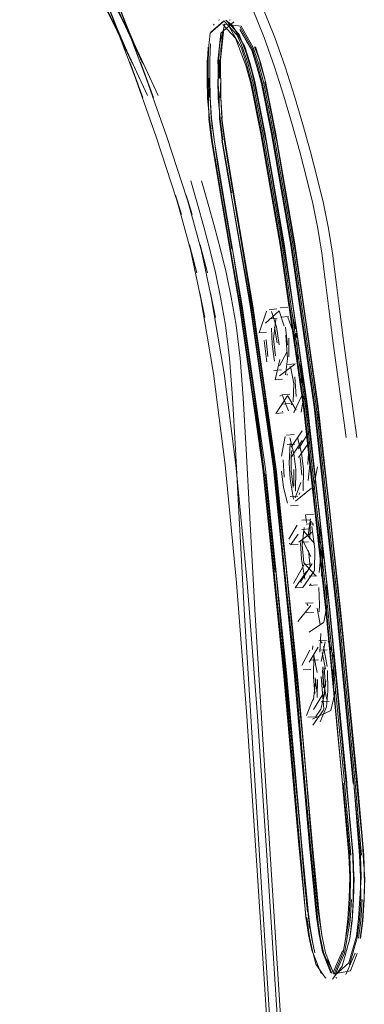
# Model space of a CAD drawing. Units: metres. Extents: x 4.04 to 12.35, y -7.86 to -0.51.
# Drawn here: x 6.41 to 6.43, y -7.04 to -6.98 of the extents above; entities that cross this region are included whole.
import ezdxf

# ---------------------------------------------------------------- set-up
doc = ezdxf.new("R2010")
doc.units = ezdxf.units.M
doc.header["$MEASUREMENT"] = 0

# ---------------------------------------------------------------- blocks, each defined once
blk = doc.blocks.new('c93ed2cb-7770-4d9b-bb30-24871ec0cfbf')
at = {"color": 18, "lineweight": 9, "true_color": 0x000000}
for p, q in [((6.419962, -6.979843), (6.419908, -6.97991)), ((6.420305, -6.979565), (6.42024, -6.979598)), ((6.423982, -6.99794), (6.423494, -6.997984)), ((6.424039, -6.99854), (6.42355, -6.998584)), ((6.42452, -6.999613), (6.424547, -6.999892)), ((6.42442, -6.999782), (6.424442, -7.000072)), ((6.423986, -7.001619), (6.424474, -7.001576)), ((6.424171, -7.001848), (6.42411, -7.001713)), ((6.423954, -7.002306), (6.423942, -7.002219)), ((6.424856, -7.002819), (6.424819, -7.002516)), ((6.424362, -7.004698), (6.424434, -7.004537)), ((6.425421, -7.006163), (6.42542, -7.00627)), ((6.425605, -7.009379), (6.425659, -7.009883)), ((6.425133, -7.011232), (6.425623, -7.011206)), ((6.425658, -7.011799), (6.425168, -7.011825)), ((6.426106, -7.013779), (6.426092, -7.013406)), ((6.425841, -7.015122), (6.425351, -7.015147)), ((6.425384, -7.015741), (6.425487, -7.015653)), ((6.425874, -7.015715), (6.425384, -7.015741)), ((6.42599, -7.017437), (6.426018, -7.016995)), ((6.42598, -7.01929), (6.42647, -7.019271)), ((6.426183, -7.019434), (6.426084, -7.01931)), ((6.426515, -7.019861), (6.426025, -7.01988)), ((6.426151, -7.023182), (6.426229, -7.023119)), ((6.426151, -7.023182), (6.426641, -7.023163)), ((6.426255, -7.023754), (6.426298, -7.023647)), ((6.428648, -7.037175), (6.428739, -7.035837)), ((6.42705, -7.040817), (6.427117, -7.040871))]:
    blk.add_line(p, q, dxfattribs=at)
for points in [[(6.413169, -6.979047), (6.411555, -6.976057), (6.413752, -6.980234), (6.414246, -6.981284), (6.412654, -6.977912), (6.414702, -6.982335), (6.413606, -6.979788), (6.414305, -6.981523)], [(6.414572, -6.982287), (6.415399, -6.984536), (6.412679, -6.977403), (6.414305, -6.981523)], [(6.419695, -6.980428), (6.419514, -6.982208), (6.419571, -6.983328), (6.419565, -6.982161), (6.419611, -6.981145), (6.419962, -6.979843)], [(6.420525, -6.979707), (6.419695, -6.980428)], [(6.419962, -6.979843), (6.421001, -6.979968)], [(6.421707, -6.981392), (6.420938, -6.980034)], [(6.421001, -6.979968), (6.421776, -6.981339), (6.422102, -6.982336)], [(6.421127, -6.979929)], [(6.419866, -6.98033), (6.419689, -6.98213), (6.419688, -6.983305)], [(6.419831, -6.980342), (6.419705, -6.981624)], [(6.422313, -6.98365), (6.421993, -6.982481), (6.421676, -6.981512), (6.420923, -6.980183)], [(6.421503, -6.98051)], [(6.419645, -6.983293), (6.419645, -6.982135), (6.419689, -6.983314), (6.419689, -6.98213), (6.419728, -6.981114)], [(6.421689, -6.980879)], [(6.421707, -6.981392), (6.42203, -6.98238), (6.422356, -6.983572), (6.422986, -6.986808)], [(6.421863, -6.9813), (6.422231, -6.982304), (6.421911, -6.981302), (6.422224, -6.982305), (6.422554, -6.983512)], [(6.419705, -6.981624)], [(6.42203, -6.981773)], [(6.418854, -6.995746), (6.417485, -6.99078), (6.41787, -6.992025), (6.416243, -6.987046), (6.414572, -6.982287)], [(6.419548, -6.984644), (6.419533, -6.983445), (6.419527, -6.982311)], [(6.423062, -6.986782), (6.42243, -6.983538), (6.422102, -6.982336)], [(6.422195, -6.982299), (6.422567, -6.983511), (6.422231, -6.982304)], [(6.419667, -6.98453), (6.419695, -6.983302), (6.419704, -6.984543), (6.419784, -6.985856)], [(6.42236, -6.982878)], [(6.41966, -6.985873), (6.419536, -6.98459), (6.419519, -6.983365), (6.419588, -6.984564), (6.419608, -6.985889), (6.419784, -6.987269)], [(6.428162, -7.028416), (6.427097, -7.017344), (6.42567, -7.004348), (6.424171, -6.993977), (6.422938, -6.986867), (6.422313, -6.98365)], [(6.42324, -6.987223), (6.422811, -6.984936), (6.422521, -6.983544)], [(6.422554, -6.983512), (6.423196, -6.986762), (6.422567, -6.983511), (6.423201, -6.986761), (6.424438, -6.99389), (6.425925, -7.004271)], [(6.422879, -6.985137), (6.4226, -6.983767), (6.422846, -6.98511)], [(6.423249, -7.008313), (6.421755, -6.997858), (6.420511, -6.990627), (6.41995, -6.987255), (6.419776, -6.985857), (6.419704, -6.984543)], [(6.41966, -6.985873), (6.419832, -6.987262), (6.419608, -6.985889)], [(6.423242, -7.008318), (6.421748, -6.997864), (6.420518, -6.990623), (6.419957, -6.987252), (6.419745, -6.985846), (6.419955, -6.987486)], [(6.419745, -6.985846), (6.419998, -6.987502), (6.42023, -6.988941), (6.42113, -6.994245), (6.42178, -6.998266), (6.422495, -7.003091)], [(6.427288, -6.998051), (6.427059, -6.996169), (6.426839, -6.994494), (6.426587, -6.992913), (6.426262, -6.991314), (6.425872, -6.989682), (6.425428, -6.988004), (6.424938, -6.986263)], [(6.42866, -7.035823), (6.428627, -7.034386), (6.428576, -7.033015), (6.428216, -7.028389), (6.42715, -7.017306), (6.425722, -7.004305), (6.424221, -6.993929), (6.422986, -6.986808)], [(6.428711, -7.033001), (6.428294, -7.028373), (6.427227, -7.017287), (6.425799, -7.004284), (6.424298, -6.993907), (6.423062, -6.986782)], [(6.425935, -7.004274), (6.424433, -6.993892), (6.423187, -6.986762), (6.424438, -6.99389), (6.425939, -7.004271), (6.427354, -7.017276), (6.425925, -7.004271), (6.427364, -7.017282), (6.428432, -7.028374), (6.428838, -7.032996), (6.42889, -7.03441)], [(6.421627, -6.997857), (6.420335, -6.990623), (6.421627, -6.997857), (6.42312, -7.008307), (6.42157, -6.997849), (6.419777, -6.987268), (6.420391, -6.990626), (6.419784, -6.987269)], [(6.419955, -6.987486), (6.420188, -6.98893), (6.421088, -6.994244), (6.42174, -6.998269), (6.422455, -7.003099), (6.423222, -7.00864), (6.423908, -7.014832), (6.423183, -7.008653), (6.422455, -7.003099)], [(6.419296, -6.992817), (6.418894, -6.991358), (6.418457, -6.98986)], [(6.419296, -6.992817), (6.419674, -6.994266), (6.420036, -6.99573), (6.420373, -6.99731)], [(6.420657, -7.008027), (6.419908, -7.002188), (6.419048, -6.997041), (6.419369, -6.998611), (6.418379, -6.993969), (6.418854, -6.995746)], [(6.425184, -6.999083), (6.424466, -6.994298), (6.425156, -6.999071)], [(6.420373, -6.99731), (6.420675, -6.999106), (6.420931, -7.001219), (6.42113, -7.003746)], [(6.421572, -6.997817), (6.423064, -7.008258), (6.424395, -7.021318), (6.42312, -7.008307), (6.424452, -7.02133), (6.425434, -7.032397), (6.425878, -7.036983)], [(6.423408, -6.998056)], [(6.423408, -6.998056)], [(6.423673, -6.99812)], [(6.423982, -6.99794)], [(6.424249, -6.998276), (6.424484, -6.99933)], [(6.427288, -6.998051), (6.427569, -7.000251), (6.427942, -7.002883), (6.428408, -7.006281)], [(6.423002, -6.999061)], [(6.423485, -6.998793)], [(6.423491, -6.998635)], [(6.42353, -6.998556)], [(6.423925, -6.998951)], [(6.423979, -6.998592), (6.42442, -6.999782)], [(6.423031, -6.999316)], [(6.423519, -6.999272)], [(6.42396, -7.000382), (6.423847, -6.999235)], [(6.423847, -6.999235)], [(6.425926, -7.004602), (6.425156, -6.999071), (6.425926, -7.004602), (6.42665, -7.010778), (6.427319, -7.017043), (6.428327, -7.027585), (6.428641, -7.03069), (6.428804, -7.032604), (6.428617, -7.03071)], [(6.424059, -6.999935), (6.424052, -7.00113)], [(6.42466, -7.001284), (6.424564, -7.000164)], [(6.423928, -7.000822), (6.423447, -7.001707)], [(6.42396, -7.000382)], [(6.42444, -7.000577)], [(6.42444, -7.000577)], [(6.423447, -7.001707)], [(6.424414, -7.001623), (6.423466, -7.002349)], [(6.423925, -7.001733)], [(6.423925, -7.001733)], [(6.424171, -7.001848), (6.424368, -7.002862)], [(6.424286, -7.001672)], [(6.424286, -7.001672)], [(6.424659, -7.001805)], [(6.424659, -7.001805)], [(6.424974, -7.002813), (6.424775, -7.001628)], [(6.423466, -7.002349)], [(6.424529, -7.003667), (6.424432, -7.002411)], [(6.424368, -7.002862), (6.424329, -7.004008)], [(6.421884, -7.017279), (6.421558, -7.011431), (6.421323, -7.007035), (6.42113, -7.003746)], [(6.424384, -7.004641), (6.424876, -7.003605)], [(6.424529, -7.003667)], [(6.425017, -7.003623), (6.42485, -7.004655)], [(6.425017, -7.003623)], [(6.423896, -7.004684)], [(6.42485, -7.004655)], [(6.428617, -7.03071), (6.428327, -7.027585), (6.427898, -7.022828), (6.427294, -7.017051), (6.426624, -7.010779), (6.425899, -7.004597)], [(6.423864, -7.004978)], [(6.423864, -7.004978)], [(6.423887, -7.00529)], [(6.423916, -7.005355)], [(6.424355, -7.005035)], [(6.424909, -7.005868), (6.424205, -7.006903)], [(6.424668, -7.007), (6.425399, -7.005841)], [(6.425399, -7.005841)], [(6.424912, -7.006475), (6.424188, -7.007592)], [(6.425367, -7.006556), (6.424679, -7.007566)], [(6.424912, -7.006475)], [(6.42542, -7.00627)], [(6.425421, -7.006163)], [(6.424668, -7.007)], [(6.425337, -7.00695), (6.425274, -7.008016)], [(6.425325, -7.006832)], [(6.425337, -7.00695), (6.425392, -7.00801)], [(6.425738, -7.007107)], [(6.425815, -7.006804)], [(6.42417, -7.0074)], [(6.42417, -7.0074)], [(6.425769, -7.007732)], [(6.42586, -7.007335)], [(6.420657, -7.008027), (6.421387, -7.015576), (6.42204, -7.024102), (6.422711, -7.033975), (6.423441, -7.045221)], [(6.425557, -7.032418), (6.424574, -7.021346), (6.423242, -7.008318), (6.424581, -7.021339), (6.425563, -7.03241), (6.426001, -7.037008), (6.426188, -7.038244), (6.426007, -7.037001), (6.425563, -7.03241)], [(6.424901, -7.008457)], [(6.425274, -7.008016)], [(6.425392, -7.00801), (6.425299, -7.009027)], [(6.425391, -7.00843)], [(6.425475, -7.008154)], [(6.425475, -7.008154)], [(6.425475, -7.008154)], [(6.42567, -7.009286), (6.425885, -7.008168)], [(6.425544, -7.0088)], [(6.424823, -7.009164), (6.424452, -7.010142)], [(6.42447, -7.010346), (6.425507, -7.009521)], [(6.425507, -7.009521)], [(6.425507, -7.009521)], [(6.42567, -7.009286)], [(6.424946, -7.009802)], [(6.424951, -7.010232)], [(6.424951, -7.010232)], [(6.425169, -7.009909)], [(6.425561, -7.010025)], [(6.425238, -7.011261)], [(6.425284, -7.012536), (6.425431, -7.011488)], [(6.425406, -7.012781), (6.425438, -7.011638)], [(6.425728, -7.011235)], [(6.426162, -7.012867), (6.425928, -7.011612)], [(6.425928, -7.011612)], [(6.425009, -7.014292), (6.424913, -7.01315), (6.425025, -7.012034)], [(6.425396, -7.012119)], [(6.425705, -7.014817), (6.425717, -7.013423), (6.425528, -7.011971)], [(6.425813, -7.011918), (6.426059, -7.013015)], [(6.425813, -7.011918)], [(6.424916, -7.012806), (6.425451, -7.013894)], [(6.426162, -7.012867), (6.426226, -7.013903), (6.426145, -7.015149)], [(6.424855, -7.014072), (6.42479, -7.013028)], [(6.42541, -7.014554), (6.425301, -7.01351)], [(6.425569, -7.013041)], [(6.425569, -7.013041)], [(6.424855, -7.014072), (6.425085, -7.015338)], [(6.425616, -7.013805)], [(6.42599, -7.01491), (6.426106, -7.013779)], [(6.425009, -7.014292), (6.425765, -7.015102)], [(6.425085, -7.015338)], [(6.425131, -7.014851)], [(6.425575, -7.015313)], [(6.425575, -7.015313)], [(6.425621, -7.014826)], [(6.425705, -7.014817)], [(6.425841, -7.015122)], [(6.426145, -7.015149)], [(6.426018, -7.016995), (6.425981, -7.015879)], [(6.42646, -7.015724), (6.426507, -7.016969), (6.426292, -7.018087)], [(6.42636, -7.015909)], [(6.426448, -7.015607)], [(6.42646, -7.015724)], [(6.425902, -7.01656)], [(6.425902, -7.01656)], [(6.423662, -7.045604), (6.422352, -7.024925), (6.421884, -7.017279)], [(6.42634, -7.017217)], [(6.42634, -7.017217)], [(6.428432, -7.028374), (6.428849, -7.033006), (6.428436, -7.028368), (6.427368, -7.017278), (6.428421, -7.028365)], [(6.425812, -7.017397)], [(6.426204, -7.017541)], [(6.42534, -7.018538)], [(6.42534, -7.018538)], [(6.425344, -7.018224)], [(6.426265, -7.01812), (6.425358, -7.018743)], [(6.425828, -7.018295)], [(6.425828, -7.018295)], [(6.42583, -7.018513)], [(6.426373, -7.019363), (6.426112, -7.020601)], [(6.426501, -7.020927), (6.426276, -7.019657)], [(6.426923, -7.020357), (6.426573, -7.019292)], [(6.425657, -7.020205), (6.425624, -7.021595), (6.425724, -7.022664)], [(6.425657, -7.020205)], [(6.425795, -7.020368)], [(6.426394, -7.021109), (6.426187, -7.020034)], [(6.426285, -7.02035)], [(6.426801, -7.02047)], [(6.427031, -7.02152), (6.426923, -7.020357)], [(6.426489, -7.023042), (6.42626, -7.021968), (6.426226, -7.02095)], [(6.42691, -7.022183), (6.426884, -7.02109)], [(6.425819, -7.036886), (6.425378, -7.032327), (6.424395, -7.021318), (6.425378, -7.032381)], [(6.425746, -7.02165), (6.425865, -7.022646)], [(6.425746, -7.02165)], [(6.426214, -7.022646), (6.426114, -7.021577)], [(6.426538, -7.022477), (6.426521, -7.021177)], [(6.426246, -7.023078), (6.426429, -7.021856)], [(6.425763, -7.022892)], [(6.426298, -7.023647), (6.426214, -7.022646)], [(6.426538, -7.022477), (6.426452, -7.023509)], [(6.426745, -7.023736), (6.427028, -7.022459)], [(6.425961, -7.023527)], [(6.425998, -7.02306)], [(6.426054, -7.024477), (6.426452, -7.023509)], [(6.426452, -7.023509)], [(6.426489, -7.023042)], [(6.426736, -7.02306)], [(6.425567, -7.024292), (6.426745, -7.023736)], [(6.425578, -7.024691), (6.426255, -7.023754)], [(6.426054, -7.024477)], [(6.428515, -7.037075), (6.428603, -7.035775), (6.428684, -7.034406), (6.428632, -7.033009), (6.428216, -7.028389)], [(6.425378, -7.032381), (6.42582, -7.036959), (6.426005, -7.038182), (6.426214, -7.039182), (6.426746, -7.040513)], [(6.428852, -7.033731), (6.42878, -7.032624), (6.428875, -7.033712)], [(6.428869, -7.034438), (6.428853, -7.033), (6.428902, -7.034418), (6.428878, -7.03585), (6.42879, -7.037189), (6.428866, -7.035843), (6.428906, -7.034413), (6.428866, -7.035843)], [(6.42866, -7.035823), (6.42857, -7.03715), (6.428424, -7.038279), (6.42794, -7.040019)], [(6.428786, -7.037192), (6.428846, -7.035852), (6.428756, -7.037177), (6.428608, -7.038318), (6.42879, -7.037189), (6.428628, -7.038329)], [(6.428786, -7.037192), (6.428608, -7.038318), (6.428779, -7.037167), (6.428846, -7.035852)], [(6.426727, -7.04037), (6.426206, -7.039067), (6.426001, -7.038087), (6.425819, -7.036886)], [(6.425878, -7.036983), (6.426064, -7.038216), (6.426275, -7.039224), (6.426811, -7.040565)], [(6.427897, -7.039884), (6.428372, -7.03818), (6.428515, -7.037075)], [(6.428648, -7.037175), (6.428502, -7.038313)], [(6.4264, -7.039255), (6.426191, -7.038216), (6.426406, -7.039249), (6.426936, -7.040602)], [(6.426368, -7.039256)], [(6.428418, -7.039291), (6.427993, -7.040386), (6.426942, -7.040595)], [(6.428292, -7.039271), (6.427707, -7.040634)], [(6.426942, -7.040595), (6.426486, -7.039676)], [(6.427897, -7.039884), (6.427025, -7.040667)], [(6.426746, -7.040513)], [(6.426791, -7.040321)], [(6.427507, -7.040932)], [(6.42784, -7.040634)]]:
    blk.add_lwpolyline(points, dxfattribs=at)
for points in [[(6.415687, -6.984404), (6.413752, -6.980234), (6.412154, -6.977058), (6.414246, -6.981284)], [(6.423785, -6.990307), (6.424466, -6.994298), (6.423815, -6.990327), (6.423271, -6.987247), (6.422846, -6.98511), (6.423271, -6.987247)], [(6.424494, -7.021126), (6.423908, -7.014832), (6.424531, -7.021102), (6.425066, -7.026882)], [(6.425934, -7.036623), (6.425744, -7.034747), (6.425454, -7.03164), (6.425066, -7.026882), (6.425454, -7.03164), (6.425779, -7.034713), (6.425969, -7.036589), (6.426095, -7.037626)], [(6.428396, -7.039286)], [(6.427089, -7.040757)]]:
    blk.add_lwpolyline(points, close=True, dxfattribs=at)
blk = doc.blocks.new('a96848b0-c00a-4893-b193-2c39c0d1f99d')
at = {"color": 18, "lineweight": 9, "true_color": 0x000000}
blk.add_lwpolyline([(6.423162, -6.980693), (6.423825, -6.982581), (6.424411, -6.984447), (6.424938, -6.986263)], dxfattribs=at)
blk = doc.blocks.new('e7385ee1-2f4b-442a-b4bb-b99a08a8d0ff')
at = {"color": 18, "lineweight": 9, "true_color": 0x000000}
blk.add_lwpolyline([(6.418441, -6.971919), (6.419504, -6.973483), (6.420538, -6.975174), (6.421513, -6.97696), (6.422398, -6.978811), (6.423162, -6.980693)], dxfattribs=at)
blk = doc.blocks.new('9df68d2b-1b32-4d13-9ad6-3d35607874b9')
at = {"color": 18, "lineweight": 9, "true_color": 0x000000}
blk.add_lwpolyline([(6.423143, -6.982581), (6.422479, -6.980693), (6.421716, -6.978811), (6.420831, -6.97696)], dxfattribs=at)
blk = doc.blocks.new('8e17ef66-a5e6-4a4a-9864-4b227227031d')
at = {"color": 18, "lineweight": 9, "true_color": 0x000000}
blk.add_lwpolyline([(6.406835, -6.970224), (6.409442, -6.973804), (6.407705, -6.971213), (6.410191, -6.974957), (6.412487, -6.979047), (6.410873, -6.976057), (6.41307, -6.980234), (6.415005, -6.984404), (6.413564, -6.981284), (6.411472, -6.977058)], dxfattribs=at)
blk = doc.blocks.new('7c4dab11-c079-4b01-8570-68365c7335e1')
at = {"color": 18, "lineweight": 9, "true_color": 0x000000}
blk.add_lwpolyline([(6.423143, -6.982581), (6.423728, -6.984447), (6.424256, -6.986263), (6.424746, -6.988004), (6.42519, -6.989682)], dxfattribs=at)
blk = doc.blocks.new('10160bdd-62ce-452f-ae28-c1465e69bb30')
at = {"color": 18, "lineweight": 9, "true_color": 0x000000}
blk.add_lwpolyline([(6.414716, -6.984536), (6.411997, -6.977403), (6.413623, -6.981523), (6.412924, -6.979788), (6.41402, -6.982335), (6.411972, -6.977912), (6.413564, -6.981284), (6.41307, -6.980234), (6.411472, -6.977058)], dxfattribs=at)
blk = doc.blocks.new('a59e48b7-12f7-4bea-9d8d-4c4f46c109f6')
at = {"color": 18, "lineweight": 9, "true_color": 0x000000}
blk.add_lwpolyline([(6.418614, -6.992817), (6.418212, -6.991358), (6.417775, -6.98986)], dxfattribs=at)
blk = doc.blocks.new('3837a901-5d12-442a-868d-acd8557b21bf')
at = {"color": 18, "lineweight": 9, "true_color": 0x000000}
blk.add_lwpolyline([(6.42519, -6.989682), (6.425579, -6.991314), (6.425905, -6.992913), (6.426157, -6.994494), (6.426377, -6.996169)], dxfattribs=at)
blk = doc.blocks.new('d4c65d5b-12de-4d19-8683-dccb06ce3203')
at = {"color": 18, "lineweight": 9, "true_color": 0x000000}
blk.add_line((6.418991, -6.994266), (6.418614, -6.992817), dxfattribs=at)
blk = doc.blocks.new('808a4cda-c277-462c-b8aa-1bf955c96eda')
at = {"color": 18, "lineweight": 9, "true_color": 0x000000}
blk.add_lwpolyline([(6.419993, -6.999106), (6.419691, -6.99731), (6.419354, -6.99573), (6.418991, -6.994266)], dxfattribs=at)
blk = doc.blocks.new('5d8d8487-15e9-4c27-8378-bad70aadd1d9')
at = {"color": 18, "lineweight": 9, "true_color": 0x000000}
blk.add_lwpolyline([(6.426377, -6.996169), (6.426606, -6.998051), (6.426887, -7.000251), (6.42726, -7.002883), (6.427726, -7.006281)], dxfattribs=at)
blk = doc.blocks.new('95903c93-0edc-4133-bb99-d09e9700c391')
at = {"color": 18, "lineweight": 9, "true_color": 0x000000}
blk.add_lwpolyline([(6.416803, -6.99078), (6.417187, -6.992025), (6.415561, -6.987046), (6.41389, -6.982287), (6.414716, -6.984536)], dxfattribs=at)
blk = doc.blocks.new('217fe049-6801-4ad1-b7a5-933fbd525eec')
at = {"color": 18, "lineweight": 9, "true_color": 0x000000}
blk.add_lwpolyline([(6.420641, -7.007035), (6.420448, -7.003746), (6.420249, -7.001219), (6.419993, -6.999106)], dxfattribs=at)
blk = doc.blocks.new('c8a3bbe5-fb25-4a0a-bdfa-dd700250c805')
at = {"color": 18, "lineweight": 9, "true_color": 0x000000}
blk.add_lwpolyline([(6.422266, -7.034367), (6.421202, -7.017279), (6.420876, -7.011431), (6.420641, -7.007035)], dxfattribs=at)
blk = doc.blocks.new('1ee8571c-6c03-4ed1-8b24-27ff703f79af')
at = {"color": 18, "lineweight": 9, "true_color": 0x000000}
blk.add_lwpolyline([(6.416803, -6.99078), (6.418171, -6.995746), (6.417697, -6.993969), (6.418687, -6.998611), (6.418366, -6.997041), (6.419226, -7.002188), (6.419975, -7.008027)], dxfattribs=at)
blk = doc.blocks.new('fd50886c-431e-46be-8fc7-f1edc31e42cf')
at = {"color": 18, "lineweight": 9, "true_color": 0x000000}
blk.add_line((6.426866, -7.107657), (6.422266, -7.034367), dxfattribs=at)
blk = doc.blocks.new('06a33c11-4b38-49ab-9ac0-163d365eb3ab')
at = {"color": 18, "lineweight": 9, "true_color": 0x000000}
for points in [[(6.422029, -7.033975), (6.421358, -7.024102), (6.420705, -7.015576), (6.419975, -7.008027)], [(6.422029, -7.033975), (6.422759, -7.045221), (6.424492, -7.073058)]]:
    blk.add_lwpolyline(points, dxfattribs=at)
blk = doc.blocks.new('89cb25d9-47f0-4c57-a7f8-e19a1c5c07f7')
at = {"color": 18, "lineweight": 9, "true_color": 0x000000}
for p, q in [((6.41928, -6.979843), (6.419226, -6.97991)), ((6.419558, -6.979598), (6.419622, -6.979565)), ((6.420738, -6.980549), (6.421094, -6.981339)), ((6.418889, -6.981326), (6.418845, -6.982311)), ((6.423282, -6.998065), (6.422794, -6.998108)), ((6.423301, -6.998655), (6.422813, -6.998698)), ((6.422131, -6.99959), (6.422619, -6.999548)), ((6.423099, -7.001998), (6.423587, -7.001955)), ((6.423169, -7.002591), (6.423657, -7.002548)), ((6.423487, -7.003649), (6.423628, -7.003559)), ((6.424116, -7.003515), (6.423628, -7.003559)), ((6.42321, -7.004739), (6.423699, -7.004696)), ((6.42365, -7.004652), (6.423625, -7.004597)), ((6.424136, -7.004107), (6.423647, -7.00415)), ((6.424194, -7.004123), (6.424255, -7.004196)), ((6.4244, -7.006098), (6.423912, -7.006142)), ((6.424433, -7.006707), (6.423943, -7.006734)), ((6.424246, -7.007123), (6.42421, -7.007383)), ((6.424135, -7.010056), (6.424625, -7.01003)), ((6.424765, -7.009819), (6.424715, -7.009931)), ((6.424168, -7.01065), (6.424658, -7.010625)), ((6.424889, -7.011567), (6.425379, -7.011541)), ((6.425174, -7.011724), (6.42512, -7.01122)), ((6.425602, -7.011912), (6.4255, -7.011657)), ((6.425377, -7.012132), (6.424888, -7.012158)), ((6.424186, -7.013138), (6.424647, -7.012471)), ((6.424118, -7.013109), (6.424096, -7.013053)), ((6.424654, -7.013128), (6.424164, -7.013153)), ((6.425304, -7.01295), (6.424814, -7.012975)), ((6.425543, -7.014373), (6.425053, -7.014398)), ((6.424466, -7.015893), (6.425187, -7.014859)), ((6.425676, -7.014833), (6.424956, -7.015868)), ((6.424956, -7.015868), (6.424466, -7.015893)), ((6.424827, -7.015491), (6.42484, -7.015589)), ((6.425124, -7.016889), (6.425614, -7.016862)), ((6.425294, -7.017026), (6.42521, -7.016912)), ((6.425649, -7.017465), (6.425159, -7.01749)), ((6.425576, -7.019838), (6.425597, -7.019616)), ((6.425941, -7.020505), (6.425451, -7.020524)), ((6.424977, -7.021136), (6.425466, -7.021119)), ((6.425566, -7.023107), (6.425621, -7.023025)), ((6.42575, -7.024147), (6.42526, -7.024164)), ((6.426109, -7.023667), (6.42578, -7.024128)), ((6.426368, -7.040817), (6.426435, -7.040871))]:
    blk.add_line(p, q, dxfattribs=at)
for points in [[(6.419843, -6.979707), (6.419013, -6.980428)], [(6.419066, -6.980366), (6.419902, -6.979638), (6.420738, -6.980549)], [(6.419649, -6.979569)], [(6.419836, -6.979863), (6.420649, -6.980746), (6.42131, -6.982481), (6.421631, -6.98365)], [(6.419853, -6.979578)], [(6.4202, -6.979738)], [(6.421674, -6.983572), (6.421348, -6.98238), (6.421025, -6.981392), (6.420256, -6.980034)], [(6.419013, -6.980428), (6.418832, -6.982208)], [(6.419115, -6.980722)], [(6.419184, -6.98033)], [(6.420858, -6.980538)], [(6.418883, -6.982161), (6.418929, -6.981145)], [(6.419, -6.982134), (6.419046, -6.981114), (6.419007, -6.98213), (6.419006, -6.983305), (6.419007, -6.98213)], [(6.421094, -6.981339), (6.42142, -6.982336), (6.421748, -6.983538), (6.42238, -6.986782)], [(6.421872, -6.983512), (6.421548, -6.982304), (6.421885, -6.983511), (6.421542, -6.982305), (6.421216, -6.981304)], [(6.421348, -6.981773), (6.421714, -6.982908)], [(6.421348, -6.981773), (6.421678, -6.982878), (6.422197, -6.985137), (6.422589, -6.987247), (6.422164, -6.98511), (6.421883, -6.983739)], [(6.418978, -6.985873), (6.418854, -6.98459), (6.418837, -6.983365), (6.418832, -6.982208)], [(6.418866, -6.984644), (6.41885, -6.983445), (6.418845, -6.982311)], [(6.418883, -6.982161), (6.418889, -6.983328), (6.418925, -6.985889)], [(6.418985, -6.98453), (6.418963, -6.983293), (6.419029, -6.984553), (6.419006, -6.983305), (6.41903, -6.984541)], [(6.419003, -6.98272)], [(6.419007, -6.983314)], [(6.421631, -6.98365), (6.422256, -6.986867), (6.423488, -6.993977), (6.424988, -7.004348)], [(6.421674, -6.983572), (6.422304, -6.986808), (6.423539, -6.993929), (6.42504, -7.004305), (6.426468, -7.017306)], [(6.421839, -6.983544)], [(6.422558, -6.987223), (6.422129, -6.984936), (6.421839, -6.983544)], [(6.423755, -6.99389), (6.425243, -7.004271), (6.426671, -7.017276), (6.425253, -7.004274), (6.423751, -6.993892), (6.422514, -6.986762), (6.423741, -6.99389), (6.422519, -6.986761), (6.42188, -6.983512), (6.422519, -6.986761), (6.421872, -6.983512)], [(6.419138, -6.986537), (6.419058, -6.9852), (6.419138, -6.986537)], [(6.418936, -6.985916), (6.419102, -6.987269), (6.419657, -6.990603), (6.42089, -6.997817), (6.422382, -7.008258), (6.423714, -7.021273)], [(6.419095, -6.987268), (6.418978, -6.985873), (6.41915, -6.987262), (6.419709, -6.990626)], [(6.428029, -7.033001), (6.427612, -7.028373), (6.426545, -7.017287), (6.425117, -7.004284), (6.423616, -6.993907), (6.42238, -6.986782)], [(6.419095, -6.987268), (6.419653, -6.990623), (6.420888, -6.997849), (6.422381, -7.008297), (6.423713, -7.021318), (6.424696, -7.032327)], [(6.419709, -6.990626), (6.420945, -6.997857), (6.422438, -7.008307), (6.42377, -7.02133), (6.424752, -7.032397), (6.423713, -7.021318)], [(6.421066, -6.997864), (6.419829, -6.990627), (6.421072, -6.997858)], [(6.423741, -6.99389), (6.425257, -7.004271), (6.426682, -7.017282), (6.42775, -7.028374), (6.428156, -7.032996), (6.42775, -7.028374), (6.428171, -7.033), (6.42822, -7.034418), (6.428195, -7.03585)], [(6.422154, -6.999584), (6.422625, -6.998206)], [(6.423756, -6.999159), (6.423432, -6.998178), (6.422563, -6.998979)], [(6.423268, -6.999203), (6.422944, -6.998222)], [(6.422563, -6.998979)], [(6.422737, -6.998763)], [(6.422752, -6.99875)], [(6.423225, -6.99872), (6.423082, -6.999983), (6.423206, -7.001051)], [(6.422019, -6.99933)], [(6.422019, -6.99933)], [(6.422461, -6.99957)], [(6.422587, -6.999689)], [(6.422642, -6.999542)], [(6.422954, -6.999287), (6.422986, -7.000317)], [(6.423301, -7.000232), (6.423128, -6.999228)], [(6.423268, -6.999203), (6.423435, -7.000365)], [(6.423686, -6.999491)], [(6.425244, -7.004602), (6.425942, -7.010779), (6.425217, -7.004597), (6.424502, -6.999083), (6.425217, -7.004597)], [(6.422477, -7.000087), (6.422649, -7.001437)], [(6.422718, -7.001095), (6.422594, -7.000026)], [(6.422986, -7.000317), (6.423137, -7.001394)], [(6.42379, -7.000189)], [(6.423849, -7.002267), (6.423967, -7.001262), (6.423854, -6.999731)], [(6.423854, -6.999731)], [(6.423347, -7.00091)], [(6.423169, -7.002591), (6.423479, -7.001305)], [(6.423832, -7.001186)], [(6.422849, -7.001648)], [(6.422849, -7.001648)], [(6.423099, -7.001998)], [(6.42327, -7.001746)], [(6.42327, -7.001746)], [(6.423587, -7.001955)], [(6.423758, -7.001703)], [(6.422952, -7.002435)], [(6.423169, -7.002591)], [(6.423549, -7.002525)], [(6.423849, -7.002267)], [(6.423233, -7.004725), (6.42395, -7.003642)], [(6.423462, -7.003686)], [(6.423628, -7.003559), (6.424039, -7.00458)], [(6.423975, -7.003606), (6.424527, -7.004537)], [(6.423113, -7.004566)], [(6.423113, -7.004566)], [(6.423561, -7.004324)], [(6.423625, -7.004597)], [(6.423887, -7.004537)], [(6.424136, -7.004107)], [(6.424988, -7.004348), (6.426415, -7.017344), (6.42748, -7.028416), (6.426468, -7.017306)], [(6.424124, -7.005077)], [(6.424479, -7.004972)], [(6.424479, -7.004972)], [(6.424489, -7.005032)], [(6.423809, -7.006228), (6.423578, -7.007471)], [(6.424115, -7.006308)], [(6.424115, -7.006308), (6.424381, -7.007301)], [(6.4244, -7.006098)], [(6.424871, -7.007274), (6.424605, -7.006282)], [(6.423756, -7.007148)], [(6.424129, -7.008955), (6.424064, -7.007912), (6.424143, -7.006677)], [(6.42417, -7.007028)], [(6.42417, -7.007028)], [(6.424246, -7.007123)], [(6.423578, -7.007471)], [(6.4237, -7.007715), (6.423745, -7.008827)], [(6.4237, -7.007715)], [(6.42421, -7.007383), (6.424202, -7.008407), (6.42434, -7.009488)], [(6.42448, -7.009727), (6.424491, -7.008332), (6.424381, -7.007301)], [(6.424786, -7.007555)], [(6.424786, -7.007555), (6.424881, -7.008688)], [(6.424981, -7.008305), (6.424871, -7.007274)], [(6.423594, -7.008444), (6.423704, -7.009488)], [(6.424366, -7.009371), (6.424377, -7.008341)], [(6.424981, -7.008305), (6.42497, -7.0097)], [(6.423226, -7.014832), (6.42254, -7.00864), (6.423188, -7.014851)], [(6.424129, -7.008955), (6.424359, -7.010222)], [(6.423704, -7.009488), (6.423964, -7.010486)], [(6.42448, -7.009727)], [(6.424059, -7.010036)], [(6.424059, -7.010036)], [(6.424765, -7.009819)], [(6.424454, -7.010461)], [(6.425968, -7.010778), (6.426637, -7.017043), (6.425942, -7.010779)], [(6.424747, -7.011657)], [(6.425237, -7.011631)], [(6.4255, -7.011657)], [(6.424043, -7.01278), (6.424585, -7.011892)], [(6.424585, -7.011892)], [(6.425001, -7.012247), (6.42569, -7.013057)], [(6.425148, -7.012079)], [(6.424034, -7.012692)], [(6.424523, -7.012667)], [(6.425546, -7.012347), (6.424702, -7.012983)], [(6.424746, -7.012329)], [(6.425137, -7.012445)], [(6.425253, -7.012588)], [(6.425253, -7.012588)], [(6.425744, -7.01256)], [(6.425744, -7.01256)], [(6.424096, -7.013053)], [(6.424608, -7.013083)], [(6.42435, -7.015614), (6.425031, -7.014416)], [(6.424827, -7.015491), (6.425521, -7.01439)], [(6.425143, -7.014569)], [(6.425143, -7.014569)], [(6.425589, -7.014413)], [(6.424383, -7.026882), (6.423849, -7.021102), (6.423226, -7.014832), (6.424347, -7.026911), (6.424807, -7.031608), (6.424347, -7.026911)], [(6.424337, -7.015516)], [(6.424403, -7.01583)], [(6.424637, -7.018048), (6.425466, -7.017021)], [(6.425038, -7.016962)], [(6.425038, -7.016962)], [(6.425294, -7.017026)], [(6.425466, -7.017021)], [(6.425863, -7.017199), (6.426056, -7.018252)], [(6.427754, -7.028368), (6.426686, -7.017278), (6.427739, -7.028365)], [(6.425089, -7.017894)], [(6.4251, -7.017541)], [(6.4251, -7.017541)], [(6.425274, -7.017579)], [(6.425512, -7.017856)], [(6.425764, -7.017554)], [(6.425872, -7.017877)], [(6.425127, -7.018024)], [(6.42517, -7.018081)], [(6.426056, -7.018252)], [(6.425489, -7.018728)], [(6.425489, -7.018728)], [(6.425611, -7.018841)], [(6.425985, -7.018863)], [(6.426038, -7.020017), (6.426101, -7.018822)], [(6.425929, -7.019701), (6.425353, -7.020654)], [(6.425491, -7.019279)], [(6.425597, -7.019616)], [(6.424882, -7.02086), (6.425395, -7.01988)], [(6.425655, -7.020233)], [(6.425655, -7.020233), (6.42586, -7.021316)], [(6.426144, -7.020214)], [(6.426144, -7.020214)], [(6.424862, -7.020672)], [(6.424882, -7.02086)], [(6.425388, -7.020577)], [(6.425388, -7.020577)], [(6.425424, -7.02106)], [(6.425676, -7.020936)], [(6.425676, -7.020936)], [(6.426062, -7.020594)], [(6.426319, -7.021026), (6.426392, -7.022165)], [(6.426208, -7.021157)], [(6.426263, -7.022292), (6.426208, -7.021157)], [(6.425621, -7.023025), (6.425773, -7.021767)], [(6.425892, -7.021762), (6.425866, -7.022918)], [(6.426263, -7.022292)], [(6.425627, -7.023688), (6.426212, -7.022736)], [(6.425866, -7.022918)], [(6.426109, -7.023667), (6.426384, -7.022554)], [(6.425566, -7.023107), (6.425193, -7.024058)], [(6.425756, -7.023443)], [(6.425138, -7.023706)], [(6.425682, -7.024041)], [(6.42748, -7.028416), (6.427894, -7.033015), (6.427945, -7.034386), (6.427921, -7.035775), (6.427833, -7.037075), (6.42769, -7.03818)], [(6.427888, -7.03715), (6.427978, -7.035823), (6.428002, -7.034406), (6.42795, -7.033009), (6.427534, -7.028389)], [(6.427959, -7.03069), (6.428121, -7.032604), (6.427935, -7.03071)], [(6.425097, -7.034713), (6.424807, -7.031608), (6.425062, -7.034747)], [(6.425319, -7.038087), (6.425137, -7.036886), (6.424696, -7.032327)], [(6.425776, -7.039959), (6.425323, -7.038182), (6.425138, -7.036959), (6.424752, -7.032397), (6.425138, -7.036959)], [(6.428223, -7.034413), (6.428187, -7.035839), (6.428097, -7.037167), (6.428163, -7.035852), (6.428186, -7.034438), (6.428171, -7.033), (6.428208, -7.03441), (6.428184, -7.035843)], [(6.428186, -7.034438), (6.428121, -7.032604), (6.428193, -7.033712), (6.428208, -7.035134)], [(6.425252, -7.036623), (6.425062, -7.034747), (6.425287, -7.036589)], [(6.42761, -7.039271), (6.427966, -7.037175), (6.428057, -7.035837)], [(6.427961, -7.038331), (6.428093, -7.037186), (6.427957, -7.038334), (6.428108, -7.037189), (6.428195, -7.03585), (6.428108, -7.037189), (6.428184, -7.035843)], [(6.425413, -7.037626), (6.425287, -7.036589), (6.425377, -7.03766)], [(6.425593, -7.039224), (6.425382, -7.038216), (6.425196, -7.036983)], [(6.426953, -7.04058), (6.427534, -7.039228), (6.427888, -7.03715)], [(6.428074, -7.037177)], [(6.425319, -7.038087), (6.425524, -7.039067), (6.426044, -7.04037)], [(6.428031, -7.037763)], [(6.427946, -7.038329), (6.427471, -7.040096), (6.426852, -7.040924)], [(6.425593, -7.039224), (6.426128, -7.040565)], [(6.426916, -7.040434), (6.427486, -7.03911)], [(6.42761, -7.039271), (6.427024, -7.040634)], [(6.427852, -7.038815)], [(6.425776, -7.039959), (6.426368, -7.040817)], [(6.427607, -7.039698)], [(6.427311, -7.040386)], [(6.426343, -7.040667)], [(6.42637, -7.040782)], [(6.426824, -7.040932)], [(6.426858, -7.040938)]]:
    blk.add_lwpolyline(points, dxfattribs=at)
for points in [[(6.420026, -6.979597), (6.420866, -6.980512), (6.421548, -6.982304), (6.421228, -6.981302), (6.420445, -6.979929)], [(6.418979, -6.981607)], [(6.419267, -6.987255), (6.419094, -6.985857), (6.419022, -6.984543), (6.419102, -6.985856), (6.419275, -6.987252), (6.419836, -6.990623)], [(6.419913, -6.99111), (6.419548, -6.988941), (6.419316, -6.987502), (6.419506, -6.98893), (6.420406, -6.994244)], [(6.423755, -6.994282), (6.423103, -6.990307), (6.422589, -6.987247), (6.423132, -6.990327), (6.423784, -6.994298), (6.424502, -6.999083)], [(6.421813, -7.003091), (6.421058, -6.998269), (6.420447, -6.994245), (6.421058, -6.998269), (6.421773, -7.003099), (6.422501, -7.008653)], [(6.423892, -7.021346), (6.42256, -7.008318), (6.421066, -6.997864), (6.422566, -7.008313), (6.423899, -7.021339), (6.424881, -7.03241)], [(6.427645, -7.027585), (6.426637, -7.017043), (6.427192, -7.022842), (6.427669, -7.027567), (6.427959, -7.03069)], [(6.425512, -7.038237), (6.425718, -7.039255), (6.425506, -7.038244), (6.425319, -7.037008), (6.424875, -7.032418), (6.425325, -7.037001)], [(6.425612, -7.038749), (6.425413, -7.037626)], [(6.425804, -7.039676)], [(6.42597, -7.040034)], [(6.426108, -7.040321)]]:
    blk.add_lwpolyline(points, close=True, dxfattribs=at)
blk = doc.blocks.new('d05725a2-109d-455b-b15b-4c19dd8dc4c3')
for name in ['89cb25d9-47f0-4c57-a7f8-e19a1c5c07f7', 'c93ed2cb-7770-4d9b-bb30-24871ec0cfbf', 'fd50886c-431e-46be-8fc7-f1edc31e42cf', 'a59e48b7-12f7-4bea-9d8d-4c4f46c109f6', 'c8a3bbe5-fb25-4a0a-bdfa-dd700250c805', '06a33c11-4b38-49ab-9ac0-163d365eb3ab', '95903c93-0edc-4133-bb99-d09e9700c391', '1ee8571c-6c03-4ed1-8b24-27ff703f79af', '217fe049-6801-4ad1-b7a5-933fbd525eec', '9df68d2b-1b32-4d13-9ad6-3d35607874b9', '7c4dab11-c079-4b01-8570-68365c7335e1', '10160bdd-62ce-452f-ae28-c1465e69bb30', '8e17ef66-a5e6-4a4a-9864-4b227227031d', 'e7385ee1-2f4b-442a-b4bb-b99a08a8d0ff', 'a96848b0-c00a-4893-b193-2c39c0d1f99d', '3837a901-5d12-442a-868d-acd8557b21bf', 'd4c65d5b-12de-4d19-8683-dccb06ce3203', '808a4cda-c277-462c-b8aa-1bf955c96eda', '5d8d8487-15e9-4c27-8378-bad70aadd1d9']:
    blk.add_blockref(name, (0, 0))

msp = doc.modelspace()

# ---------------------------------------------------------------- block references
msp.add_blockref('d05725a2-109d-455b-b15b-4c19dd8dc4c3', (0, 0))

doc.saveas('drawing.dxf')
